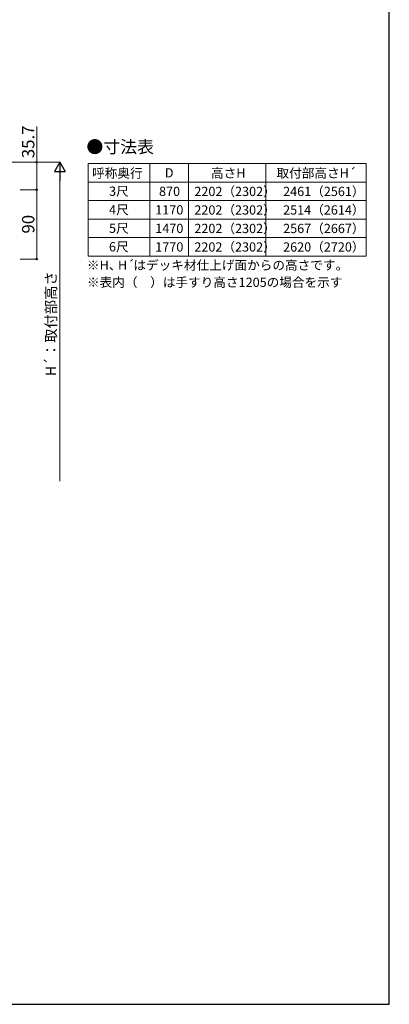
# Model space of a CAD drawing. Extents: x 140 to 1540, y 168 to 2251.
# Drawn here: x 1061 to 1540, y 168 to 1445 of the extents above; entities that cross this region are included whole.
import ezdxf

# ---------------------------------------------------------------- set-up
doc = ezdxf.new("R2010")
doc.units = 0
for name, color, linetype, lineweight in [('TABLE1', 255, 'CONTINUOUS', 13), ('USER1', 3, 'CONTINUOUS', 13), ('YKK_D', 6, 'CONTINUOUS', 13), ('YKK_ZWAK', 7, 'CONTINUOUS', 30)]:
    doc.layers.add(name, color=color, linetype=linetype, lineweight=lineweight)
doc.styles.add('text-b', font='txt')

msp = doc.modelspace()

# ---------------------------------------------------------------- linework, layer by layer
at = {"layer": 'TABLE1'}
for p, q in [((1150, 1258), (1510, 1258)), ((1150, 1258), (1150, 1138)), ((1230, 1258), (1230, 1138)), ((1280, 1258), (1280, 1138)), ((1380, 1258), (1380, 1138)), ((1510, 1258), (1510, 1138)), ((1150, 1234), (1510, 1234)), ((1150, 1210), (1510, 1210)), ((1150, 1186), (1510, 1186)), ((1150, 1162), (1510, 1162)), ((1150, 1138), (1510, 1138))]:
    msp.add_line(p, q, dxfattribs=at)
at = {"layer": 'YKK_D'}
for p, q in [((1083.3, 1259.8), (1083.3, 1306.2)), ((987.3, 1259.8), (1084.3, 1259.8)), ((987.3, 1259.8), (1114.3, 1259.8)), ((1083.3, 1224.1), (1083.3, 1259.8)), ((1113.3, 1245.8), (1113.3, 846.1)), ((1061.7, 1224.1), (1084.3, 1224.1)), ((1061.7, 1224.1), (1084.3, 1224.1)), ((1083.3, 1224.1), (1083.3, 1134.2)), ((1061.9, 1134.2), (1084.3, 1134.2))]:
    msp.add_line(p, q, dxfattribs=at)
at = {"layer": 'YKK_D', "lineweight": -2}
for p, q in [((1113.3, 1259.8), (1106.3, 1247.7)), ((1113.3, 1259.8), (1120.3, 1247.7)), ((1113.3, 1259.8), (1113.3, 1235.6)), ((1106.3, 1247.7), (1120.3, 1247.7))]:
    msp.add_line(p, q, dxfattribs=at)
at = {"layer": 'YKK_D', "linetype": 'ByBlock', "lineweight": -2}
for centre in [(1083.3, 1259.8), (1083.3, 1224.1), (1083.3, 1224.1), (1083.3, 1134.2)]:
    msp.add_circle(centre, 0.85, dxfattribs=at)
at = {"layer": 'YKK_ZWAK'}
for p, q in [((1540, 168), (1540, 2208)), ((140, 168), (1540, 168))]:
    msp.add_line(p, q, dxfattribs=at)

# ---------------------------------------------------------------- texts
at = {"layer": 'TABLE1', "style": 'text-b'}
for s, p in [('呼称奥行', (1155, 1239.6)), ('D', (1249.3, 1240)), ('高さH', (1309.1, 1239.7)), ('取付部高さH´', (1393.9, 1239.7)), ('3尺', (1177, 1216.2)), ('870', (1241.8, 1216)), ('2202（2302）', (1287.5, 1215.9)), ('2461（2561）', (1402.5, 1215.9)), ('4尺', (1177.1, 1192.2)), ('1170', (1236.9, 1192)), ('2202（2302）', (1287.5, 1191.9)), ('2514（2614）', (1402.5, 1191.9)), ('5尺', (1177, 1168.2)), ('1470', (1236.9, 1168)), ('2202（2302）', (1287.5, 1167.9)), ('2567（2667）', (1402.5, 1167.9)), ('6尺', (1176.9, 1144.2)), ('1770', (1236.9, 1144)), ('2202（2302）', (1287.5, 1143.9)), ('2620（2720）', (1402.5, 1143.9))]:
    msp.add_text(s, height=12, dxfattribs=at).set_placement(p)
at = {"layer": 'USER1', "style": 'text-b'}
for s, height, p in [('●寸法表', 16, (1147.8, 1271.7)), ('※H、', 12, (1148.4, 1120.3)), ('H´', 12, (1188.6, 1120.3)), ('はデッキ材仕上げ面からの高さです。', 12, (1208.5, 1120.3)), ('※表内（\u3000）は手すり高さ1205の場合を示す', 12, (1148.4, 1098.1))]:
    msp.add_text(s, height=height, dxfattribs=at).set_placement(p)
at = {"layer": 'YKK_D', "style": 'text-b'}
for s, height, p in [('35.7', 16, (1080.3, 1265)), ('90', 16, (1080.3, 1167.3)), ('H´：取付部高さ', 13.6, (1108.5, 982.3))]:
    msp.add_text(s, height=height, rotation=90, dxfattribs=at).set_placement(p)

doc.saveas('drawing.dxf')
